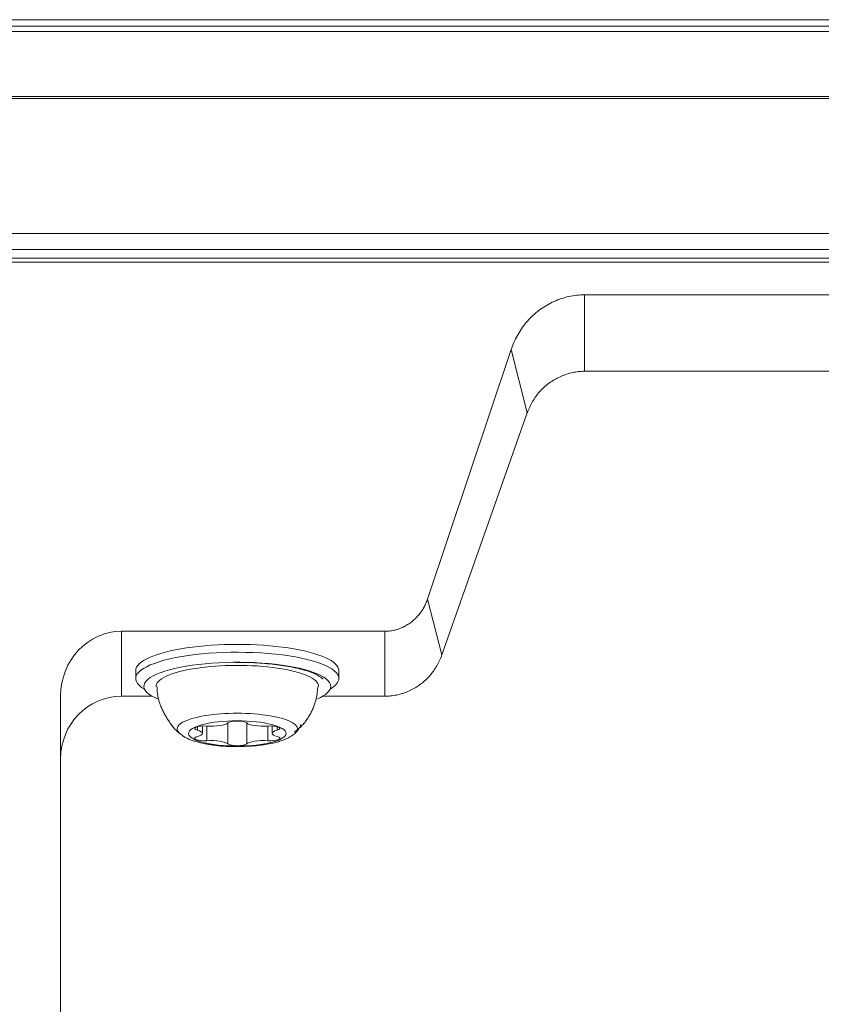
# Model space of a CAD drawing. Units: millimetres. Extents: x 0 to 1189, y 0 to 841.
# Drawn here: x 855 to 875, y 467 to 491 of the extents above; entities that cross this region are included whole.
import ezdxf

# ---------------------------------------------------------------- set-up
doc = ezdxf.new("R2010")
doc.units = ezdxf.units.MM
doc.header["$LTSCALE"] = 0.1
doc.layers.add('1', color=7, linetype='Continuous', true_color=0xffffff)

msp = doc.modelspace()

# ---------------------------------------------------------------- linework, layer by layer
at = {"layer": '1', "color": 3, "linetype": 'Continuous', "lineweight": 18}
for p, q in [((1118.869, 491.167), (826.447, 491.167)), ((827.01, 491.329), (1118.306, 491.329)), ((1119.356, 486.065), (825.96, 486.065)), ((825.96, 485.666), (1119.356, 485.666)), ((868.708, 484.552), (939.108, 484.552)), ((866.9, 483.201), (864.843, 477.057)), ((939.108, 482.667), (868.708, 482.667)), ((867.299, 481.648), (865.197, 475.682)), ((863.787, 476.263), (857.308, 476.263)), ((857.658, 475.293), (857.658, 475.099)), ((862.658, 475.099), (862.658, 475.293)), ((855.808, 474.671), (855.808, 450.017)), ((858.06, 474.662), (857.308, 474.662)), ((863.787, 474.662), (862.256, 474.662)), ((859.302, 473.747), (859.302, 473.929)), ((861.014, 473.929), (861.014, 473.747))]:
    msp.add_line(p, q, dxfattribs=at)
at = {"layer": '1', "color": 7, "linetype": 'Continuous', "lineweight": 13}
for p, q in [((1118.869, 491.042), (826.447, 491.042)), ((825.968, 489.439), (1119.348, 489.439)), ((1119.348, 489.387), (825.968, 489.387)), ((828.418, 485.451), (1116.898, 485.451)), ((1116.898, 485.358), (828.418, 485.358)), ((868.708, 484.552), (868.708, 482.667)), ((857.308, 476.263), (857.308, 474.662)), ((863.787, 474.662), (863.787, 476.263)), ((859.926, 474.005), (859.926, 473.489)), ((860.39, 474.005), (860.39, 473.489)), ((859.178, 473.912), (859.178, 473.824)), ((859.41, 473.928), (859.41, 473.566)), ((860.906, 473.928), (860.906, 473.566)), ((861.138, 473.912), (861.138, 473.824))]:
    msp.add_line(p, q, dxfattribs=at)
at = {"layer": '1', "color": 3, "linetype": 'Continuous', "lineweight": 18}
for points in [[(866.901, 483.201), (866.917, 483.246), (866.934, 483.291), (866.951, 483.335), (866.97, 483.379), (866.99, 483.423), (867.011, 483.466), (867.033, 483.509), (867.055, 483.551), (867.079, 483.593), (867.104, 483.635), (867.129, 483.675), (867.156, 483.715), (867.183, 483.755), (867.212, 483.793), (867.241, 483.831), (867.271, 483.868), (867.302, 483.904), (867.335, 483.94), (867.368, 483.975), (867.402, 484.009), (867.437, 484.042), (867.472, 484.075), (867.509, 484.106), (867.546, 484.137), (867.584, 484.166), (867.623, 484.195), (867.662, 484.223), (867.702, 484.249), (867.743, 484.275), (867.784, 484.299), (867.826, 484.323), (867.869, 484.346), (867.912, 484.367), (867.956, 484.387), (868, 484.407), (868.045, 484.425), (868.09, 484.442), (868.136, 484.458), (868.182, 484.473), (868.229, 484.486), (868.275, 484.499), (868.322, 484.51), (868.369, 484.519), (868.417, 484.528), (868.465, 484.535), (868.514, 484.541), (868.562, 484.546), (868.611, 484.55), (868.66, 484.552), (868.708, 484.552)], [(868.708, 482.667), (868.672, 482.667), (868.635, 482.665), (868.599, 482.663), (868.562, 482.659), (868.526, 482.655), (868.489, 482.65), (868.453, 482.644), (868.417, 482.637), (868.382, 482.629), (868.346, 482.62), (868.311, 482.61), (868.275, 482.6), (868.24, 482.588), (868.206, 482.576), (868.171, 482.563), (868.137, 482.549), (868.104, 482.534), (868.07, 482.518), (868.037, 482.502), (868.005, 482.485), (867.973, 482.466), (867.941, 482.448), (867.91, 482.428), (867.879, 482.407), (867.848, 482.386), (867.819, 482.364), (867.789, 482.342), (867.761, 482.318), (867.732, 482.294), (867.705, 482.269), (867.678, 482.243), (867.651, 482.217), (867.626, 482.19), (867.601, 482.162), (867.577, 482.134), (867.553, 482.105), (867.53, 482.076), (867.508, 482.046), (867.486, 482.015), (867.466, 481.984), (867.446, 481.952), (867.426, 481.92), (867.408, 481.887), (867.39, 481.854), (867.373, 481.821), (867.357, 481.787), (867.342, 481.752), (867.327, 481.718), (867.313, 481.683), (867.3, 481.647)], [(863.787, 476.263), (863.815, 476.263), (863.843, 476.264), (863.872, 476.266), (863.9, 476.269), (863.928, 476.272), (863.956, 476.277), (863.984, 476.282), (864.012, 476.288), (864.039, 476.294), (864.067, 476.301), (864.094, 476.309), (864.121, 476.318), (864.147, 476.327), (864.174, 476.337), (864.2, 476.348), (864.226, 476.359), (864.251, 476.371), (864.277, 476.384), (864.302, 476.397), (864.326, 476.411), (864.35, 476.426), (864.374, 476.441), (864.398, 476.456), (864.421, 476.473), (864.443, 476.49), (864.465, 476.507), (864.487, 476.525), (864.508, 476.543), (864.529, 476.562), (864.549, 476.582), (864.569, 476.602), (864.589, 476.623), (864.607, 476.644), (864.626, 476.665), (864.643, 476.687), (864.66, 476.709), (864.677, 476.732), (864.693, 476.755), (864.709, 476.778), (864.723, 476.802), (864.738, 476.826), (864.752, 476.851), (864.765, 476.876), (864.778, 476.901), (864.79, 476.926), (864.801, 476.952), (864.812, 476.978), (864.823, 477.004), (864.833, 477.031), (864.842, 477.057)], [(863.787, 474.662), (863.824, 474.663), (863.86, 474.664), (863.897, 474.667), (863.933, 474.67), (863.97, 474.674), (864.006, 474.68), (864.042, 474.686), (864.078, 474.693), (864.114, 474.701), (864.149, 474.709), (864.185, 474.719), (864.22, 474.73), (864.255, 474.741), (864.29, 474.754), (864.324, 474.767), (864.358, 474.781), (864.392, 474.796), (864.425, 474.811), (864.458, 474.828), (864.491, 474.845), (864.523, 474.863), (864.555, 474.882), (864.586, 474.902), (864.617, 474.922), (864.647, 474.943), (864.677, 474.965), (864.706, 474.988), (864.735, 475.011), (864.763, 475.036), (864.791, 475.06), (864.818, 475.086), (864.844, 475.112), (864.87, 475.139), (864.895, 475.167), (864.919, 475.195), (864.943, 475.224), (864.965, 475.254), (864.988, 475.284), (865.009, 475.314), (865.03, 475.346), (865.05, 475.377), (865.069, 475.41), (865.088, 475.442), (865.105, 475.475), (865.122, 475.509), (865.138, 475.543), (865.154, 475.577), (865.168, 475.612), (865.182, 475.647), (865.195, 475.682)], [(860.124, 475.49), (860.189, 475.493), (860.253, 475.494), (860.318, 475.495), (860.383, 475.494), (860.447, 475.493), (860.512, 475.491), (860.577, 475.488), (860.641, 475.484), (860.705, 475.48), (860.768, 475.475), (860.831, 475.469), (860.893, 475.463), (860.955, 475.457), (861.015, 475.45), (861.075, 475.443), (861.134, 475.436), (861.193, 475.428), (861.25, 475.42), (861.306, 475.412), (861.361, 475.403), (861.415, 475.394), (861.468, 475.385), (861.52, 475.375), (861.57, 475.365), (861.62, 475.354), (861.668, 475.344), (861.714, 475.333), (861.759, 475.321), (861.803, 475.309), (861.845, 475.297), (861.885, 475.285), (861.923, 475.272), (861.96, 475.259), (861.995, 475.246), (862.027, 475.232), (862.058, 475.219), (862.087, 475.205), (862.113, 475.191), (862.137, 475.177), (862.159, 475.164), (862.18, 475.151), (862.198, 475.139), (862.214, 475.129), (862.228, 475.119), (862.24, 475.111), (862.25, 475.104), (862.258, 475.099), (862.264, 475.095), (862.268, 475.093), (862.27, 475.092)], [(858.186, 474.893), (858.186, 474.866), (858.186, 474.84), (858.186, 474.813), (858.187, 474.787), (858.189, 474.76), (858.191, 474.734), (858.194, 474.708), (858.198, 474.682), (858.202, 474.656), (858.207, 474.631), (858.212, 474.605), (858.218, 474.58), (858.225, 474.555), (858.232, 474.53), (858.24, 474.505), (858.249, 474.48), (858.258, 474.455), (858.267, 474.431), (858.278, 474.406), (858.288, 474.382), (858.299, 474.358), (858.31, 474.334), (858.322, 474.31), (858.334, 474.286), (858.347, 474.263), (858.359, 474.239), (858.372, 474.216), (858.386, 474.192), (858.399, 474.169), (858.413, 474.146), (858.427, 474.123), (858.441, 474.1), (858.455, 474.077), (858.47, 474.055), (858.485, 474.032), (858.5, 474.01), (858.515, 473.988), (858.53, 473.966), (858.546, 473.945), (858.562, 473.924), (858.579, 473.903), (858.596, 473.883), (858.613, 473.863), (858.631, 473.844), (858.649, 473.825), (858.668, 473.807), (858.687, 473.789), (858.707, 473.772), (858.728, 473.756), (858.749, 473.74)], [(861.564, 473.775), (861.585, 473.792), (861.606, 473.808), (861.626, 473.825), (861.646, 473.841), (861.666, 473.859), (861.685, 473.876), (861.704, 473.894), (861.722, 473.912), (861.741, 473.93), (861.758, 473.949), (861.776, 473.968), (861.793, 473.988), (861.809, 474.007), (861.825, 474.027), (861.841, 474.048), (861.857, 474.069), (861.872, 474.09), (861.887, 474.112), (861.901, 474.133), (861.915, 474.156), (861.929, 474.178), (861.942, 474.201), (861.954, 474.224), (861.967, 474.247), (861.979, 474.27), (861.99, 474.294), (862.001, 474.318), (862.012, 474.342), (862.023, 474.366), (862.032, 474.39), (862.042, 474.415), (862.051, 474.439), (862.06, 474.464), (862.068, 474.489), (862.075, 474.514), (862.083, 474.539), (862.09, 474.564), (862.096, 474.589), (862.102, 474.614), (862.107, 474.639), (862.113, 474.665), (862.117, 474.69), (862.121, 474.716), (862.125, 474.741), (862.128, 474.767), (862.131, 474.793), (862.134, 474.819), (862.136, 474.845), (862.138, 474.872), (862.139, 474.898)], [(860.12, 473.428), (860.164, 473.427), (860.208, 473.427), (860.251, 473.427), (860.294, 473.427), (860.337, 473.428), (860.379, 473.429), (860.421, 473.431), (860.462, 473.433), (860.503, 473.435), (860.544, 473.438), (860.585, 473.441), (860.626, 473.445), (860.666, 473.449), (860.705, 473.454), (860.745, 473.459), (860.783, 473.464), (860.822, 473.469), (860.86, 473.475), (860.897, 473.482), (860.933, 473.488), (860.969, 473.495), (861.005, 473.503), (861.039, 473.51), (861.073, 473.518), (861.106, 473.526), (861.138, 473.535), (861.169, 473.543), (861.2, 473.553), (861.231, 473.563), (861.261, 473.573), (861.29, 473.584), (861.318, 473.595), (861.347, 473.607), (861.374, 473.619), (861.402, 473.633), (861.429, 473.647), (861.455, 473.661), (861.482, 473.677), (861.507, 473.693), (861.532, 473.711), (861.557, 473.729), (861.58, 473.749), (861.603, 473.771), (861.624, 473.794), (861.644, 473.819), (861.662, 473.846), (861.68, 473.875), (861.696, 473.905), (861.711, 473.937), (861.725, 473.97)], [(858.761, 473.736), (858.779, 473.719), (858.797, 473.703), (858.816, 473.688), (858.835, 473.674), (858.855, 473.661), (858.875, 473.649), (858.896, 473.638), (858.917, 473.627), (858.938, 473.618), (858.96, 473.609), (858.982, 473.6), (859.005, 473.592), (859.028, 473.584), (859.052, 473.576), (859.075, 473.568), (859.099, 473.56), (859.124, 473.553), (859.149, 473.546), (859.174, 473.539), (859.199, 473.532), (859.225, 473.525), (859.252, 473.519), (859.278, 473.512), (859.305, 473.506), (859.333, 473.5), (859.361, 473.494), (859.389, 473.489), (859.418, 473.483), (859.447, 473.478), (859.476, 473.473), (859.506, 473.468), (859.536, 473.463), (859.566, 473.459), (859.597, 473.454), (859.629, 473.45), (859.66, 473.446), (859.692, 473.443), (859.724, 473.439), (859.756, 473.436), (859.789, 473.434), (859.821, 473.431), (859.854, 473.429), (859.887, 473.428), (859.92, 473.427), (859.953, 473.426), (859.987, 473.425), (860.02, 473.425), (860.053, 473.426), (860.087, 473.427), (860.12, 473.428)]]:
    msp.add_lwpolyline(points, dxfattribs=at)
at = {"layer": '1', "color": 7, "linetype": 'Continuous', "lineweight": 13}
for points in [[(867.299, 481.648), (866.9, 483.201)], [(864.843, 477.057), (865.197, 475.682)]]:
    msp.add_lwpolyline(points, dxfattribs=at)
at = {"layer": '1', "color": 3, "linetype": 'Continuous', "lineweight": 18}
for centre, major_axis, ratio, start_param, end_param in [((857.308, 474.671), (0, -1.591), 0.942755, 3.141593, 4.712389), ((860.158, 475.293), (2.5, 0), 0.258819, 0, 3.141593), ((860.158, 475.099), (2.5, 0), 0.258819, 0, 3.56021), ((860.158, 474.906), (2.3, 0), 0.258819, 0, 3.691175), ((860.158, 474.906), (2, 0), 0.258819, 0, 3.168296), ((860.158, 475.099), (2.5, 0), 0.258819, 5.86447, 6.283185), ((860.158, 474.906), (2.3, 0), 0.258819, 5.74234, 6.283185), ((857.308, 473.126), (0, -1.536), 0.976333, 3.141593, 4.712389), ((859.52, 474.033), (0.42, 0), 0.258819, 4.44778, 6.024196), ((860.158, 473.989), (-0.24, 0), 0.258819, 3.400582, 6.024196), ((860.796, 474.033), (0.42, 0), 0.258819, 3.400582, 4.976998), ((860.158, 473.86), (1.483, 0), 0.258819, 3.420213, 3.446524), ((859.347, 473.868), (-0.24, 0), 0.258819, 4.44778, 7.071393), ((858.882, 473.747), (0.42, 0), 0.258819, 5.494977, 7.071393), ((860.969, 473.868), (-0.24, 0), 0.258819, 2.353385, 4.976998), ((861.434, 473.747), (0.42, 0), 0.258819, 2.353385, 3.929801), ((860.158, 473.86), (1.483, 0), 0.258819, 6.005841, 6.283185), ((859.347, 473.626), (-0.24, 0), 0.258819, 5.494977, 8.118591), ((859.52, 473.461), (0.42, 0), 0.258819, 0.258989, 1.835406), ((860.158, 473.505), (-0.24, 0), 0.258819, 0.258989, 2.882603), ((860.796, 473.461), (0.42, 0), 0.258819, 1.306187, 2.882603), ((860.969, 473.626), (-0.24, 0), 0.258819, 1.306187, 3.929801)]:
    msp.add_ellipse(centre, major_axis=major_axis, ratio=ratio, start_param=start_param, end_param=end_param, dxfattribs=at)
at = {"layer": '1', "color": 7, "linetype": 'Continuous', "lineweight": 13}
msp.add_ellipse((860.158, 473.86), major_axis=(1.483, 0), ratio=0.258819, start_param=0, end_param=3.420213, dxfattribs=at)
msp.add_ellipse((860.158, 473.747), major_axis=(1.2, 0), ratio=0.258819, dxfattribs=at)

doc.saveas('drawing.dxf')
